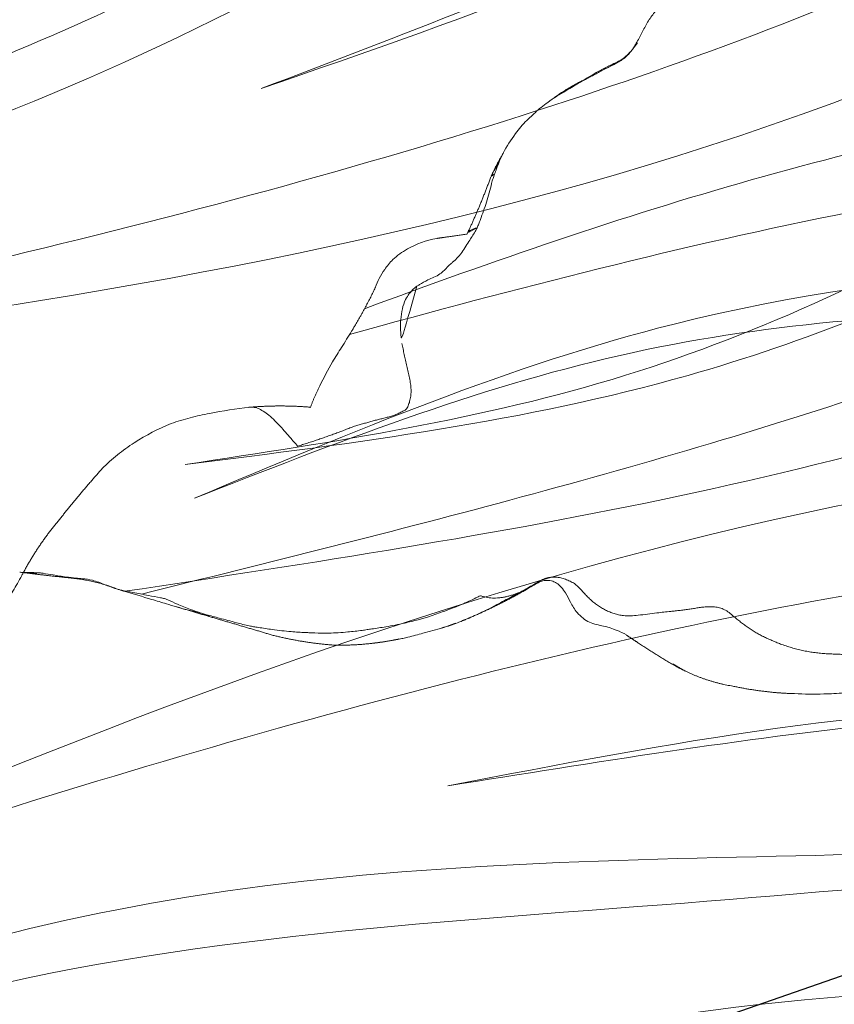
# Model space of a CAD drawing. Units: millimetres. Extents: x -605615267 to 17, y -1703671239 to 113.
# Drawn here: x -605612172 to -605612149, y -1703670316 to -1703670288 of the extents above; entities that cross this region are included whole.
import ezdxf

# ---------------------------------------------------------------- set-up
doc = ezdxf.new("R2010")
doc.units = ezdxf.units.MM
doc.layers.get('0').update_dxf_attribs({"lineweight": 9, "true_color": 0x1c1c1c})
doc.layers.get('Defpoints').update_dxf_attribs({"color": 3, "lineweight": 0})
doc.styles.add('2F обычный', font='Montserrat-Light.ttf', dxfattribs={"width": 0.8})
doc.dimstyles.new('stroitelniy3', dxfattribs={"dimtxt": 80, "dimasz": 30, "dimexe": 5, "dimexo": 10, "dimgap": 20, "dimtad": 1, "dimtoh": 1, "dimdec": 0, "dimrnd": 5, "dimtxsty": '2F обычный', "dimblk": 'ARCHTICK', "dimcen": 0.09, "dimdle": 2, "dimadec": 0, "dimazin": 2, "dimtfac": 1, "dimtdec": 0, "dimtmove": 1, "dimatfit": 3, "dimfxl": 10, "dimtfill": 1, "dimtolj": 1, "dimtzin": 0, "dimarcsym": 1})

# ---------------------------------------------------------------- blocks, each defined once
blk = doc.blocks.new('A$Cb2ee165d')
at = {"lineweight": 18}
for points, knots in [([(120.2553461790085, 138.1806681156158, 2.384185791015625e-07), (120.3627108931541, 126.8467988967896, 2.384185791015625e-07), (120.4149205088615, 99.92634296417236), (99.83052337169647, 66.28545498847961, 2.384185791015625e-07), (96.68413722515106, 39.60370993614197, 2.384185791015625e-07), (95.35222321748734, 28.30891370773315, 2.384185791015625e-07)], [1.155679239028863, 1.155679239028863, 1.155679239028863, 1.155679239028863, 34.6326028034156, 80.80840963737893, 114.7037820195666, 114.7037820195666, 114.7037820195666, 114.7037820195666]), ([(135.5611077547073, 119.0054447650909), (135.2764691114426, 114.9309749603271), (134.0676457285881, 103.620997428894, 2.384185791015625e-07), (125.8092666268349, 87.22826075553894), (120.0396636724472, 74.54490947723389), (117.2852194309235, 68.48979949951172)], [4.939131618920887, 4.939131618920887, 4.939131618920887, 4.939131618920887, 17.11014432752304, 39.02623109815901, 59.04727927175151, 59.04727927175151, 59.04727927175151, 59.04727927175151]), ([(117.2852194309235, 68.48979949951172), (119.761422097683, 73.0824134349823, 2.384185791015625e-07), (125.0212776660919, 82.83786916732788), (132.9863938093185, 97.16282844543457, 2.384185791015625e-07), (136.0534630417824, 109.8903193473816, 2.384185791015625e-07), (136.0539137721062, 116.8346366882324, 2.384185791015625e-07), (135.9999732971191, 118.5256154537201, 2.384185791015625e-07)], [0, 0, 0, 0, 15.66013163610289, 33.26465576716592, 49.046178512041, 54.12054056676308, 54.12054056676308, 54.12054056676308, 54.12054056676308]), ([(139.5203048586845, 112.1021549701691, 2.384185791015625e-07), (137.4286589026451, 102.1362504959106), (133.4189074635506, 83.32833003997803), (121.997721016407, 56.4111602306366, 2.384185791015625e-07), (100.5401161313057, 39.37069344520569, 2.384185791015625e-07), (99.0308051109314, 17.71984481811523, 2.384185791015625e-07), (101.2500083446503, 7.35233736038208, 2.384185791015625e-07), (101.9815350174904, 3.9348464012146, 2.384185791015625e-07)], [0.976835922977604, 0.976835922977604, 0.976835922977604, 0.976835922977604, 31.53688191768095, 58.69034849130585, 87.20023916052166, 108.6270664695371, 119.1631557048215, 119.1631557048215, 119.1631557048215, 119.1631557048215]), ([(103.5450767874718, 3.03147554397583, 2.384185791015625e-07), (101.6825404763222, 10.67672872543335), (96.48933619260788, 31.99355483055115), (132.8903172016144, 60.31757640838623, 2.384185791015625e-07), (137.2980124354362, 92.76467490196228), (139.581457555294, 111.8880929946899, 2.384185791015625e-07)], [0, 0, 0, 0, 22.24082831185847, 62.01284010573082, 118.2874532725384, 118.2874532725384, 118.2874532725384, 118.2874532725384]), ([(143.8494094610214, 86.25431632995605, 2.384185791015625e-07), (142.6464658379555, 81.5974349975586), (138.7322987318039, 67.55197620391846, 2.384185791015625e-07), (128.2680870890617, 45.20478701591492), (103.6540685296059, 29.18931698799133, 2.384185791015625e-07), (103.6539604067802, 11.57500314712524, 2.384185791015625e-07), (103.6539147496223, 4.150441646575928, 2.384185791015625e-07)], [7.496362223228173, 7.496362223228173, 7.496362223228173, 7.496362223228173, 21.92899752048893, 51.23763425252585, 80.22425147168663, 101.3447779931955, 101.3447779931955, 101.3447779931955, 101.3447779931955]), ([(104.5816313624382, 3.109004974365234), (104.4869560003281, 9.350673913955688, 2.384185791015625e-07), (104.269951581955, 23.65713787078857, 2.384185791015625e-07), (123.9546998143196, 39.96094441413879), (139.1988168954849, 60.6635320186615, 2.384185791015625e-07), (142.9859925508499, 77.99149870872498, 2.384185791015625e-07), (144.2648282051086, 85.53104543685913, 2.384185791015625e-07)], [0, 0, 0, 0, 17.88547242966291, 40.99510238756604, 71.41161329393063, 94.06150242826385, 94.06150242826385, 94.06150242826385, 94.06150242826385])]:
    blk.add_open_spline(points, degree=3, knots=knots, dxfattribs=at)
for points in [[(120.266064286232, 137.0062708854675, 2.384185791015625e-07), (116.3660807013512, 106.0385229587555, 2.384185791015625e-07), (98.45571118593216, 60.75674891471863, 2.384185791015625e-07), (94.76628351211548, 31.28156924247742)], [(129.0333397984505, 131.0313849449158), (124.963264644146, 101.6262962818146, 2.384185791015625e-07), (108.4651390314102, 66.30322623252869, 2.384185791015625e-07), (98.44693076610565, 37.73709893226624, 2.384185791015625e-07), (98.51734870672226, 18.58744120597839, 2.384185791015625e-07)], [(101.8669994473457, 3.894050359725952, 2.384185791015625e-07), (99.51774436235428, 15.88437557220459, 2.384185791015625e-07), (103.0753900408745, 50.58634662628174), (122.6758323907852, 87.4890775680542), (129.0333397984505, 131.0313849449158)], [(31.18418377637863, 68.48979949951172, 2.384185791015625e-07), (23.72403007745743, 82.25881624221802, 2.384185791015625e-07), (15.95422381162643, 98.05594825744629, 2.384185791015625e-07), (12.5141384601593, 113.4579699039459), (12.82685786485672, 124.7080826759338, 2.384185791015625e-07)], [(12.61017686128616, 123.977753162384), (14.5653361082077, 106.9796829223633, 2.384185791015625e-07), (22.7770020365715, 86.6601505279541), (31.18418377637863, 68.48979949951172, 2.384185791015625e-07)], [(44.92432647943497, 3.031475782394409), (47.38925999403, 25.13528895378113, 2.384185791015625e-07), (24.96981889009476, 57.98618793487549, 2.384185791015625e-07), (8.642902374267578, 113.9470224380493)], [(8.748587667942047, 113.0578339099884, 2.384185791015625e-07), (16.30637031793594, 82.43994927406311, 2.384185791015625e-07), (28.2243704199791, 58.041752576828), (45.77648884057999, 35.57539963722229), (48.35462898015976, 14.3042426109314), (46.48786824941635, 3.9348464012146, 2.384185791015625e-07)], [(43.88777190446854, 3.109004974365234), (41.97954487800598, 20.89239025115967, 2.384185791015625e-07), (27.28250604867935, 38.72640419006348), (9.960996150970459, 63.7289924621582, 2.384185791015625e-07), (2.870169878005981, 93.98947620391846, 2.384185791015625e-07)], [(2.793334245681763, 93.52286791801453, 2.384185791015625e-07), (8.664977967739105, 72.39457559585571), (22.69454234838486, 46.6619598865509), (42.05615574121475, 25.08994340896606, 2.384185791015625e-07), (44.81548833847046, 4.150441646575928, 2.384185791015625e-07)], [(6.412478625774384, 92.29490184783936, 2.384185791015625e-07), (8.903508484363556, 79.99926543235779, 2.384185791015625e-07), (20.30085730552673, 58.62003636360168, 2.384185791015625e-07), (27.79170459508896, 48.1076443195343, 2.384185791015625e-07), (41.80186170339584, 32.17612051963806), (45.54595530033112, 18.77915716171265)], [(6.412478625774384, 92.29490184783936, 2.384185791015625e-07), (8.901476562023163, 78.25371360778809, 2.384185791015625e-07), (17.59976184368134, 59.72523045539856), (25.62066900730133, 48.55116176605225, 2.384185791015625e-07), (36.79285484552383, 37.99696350097656, 2.384185791015625e-07), (43.26385700702667, 28.74541711807251, 2.384185791015625e-07)], [(142.0569246411324, 92.29490184783936, 2.384185791015625e-07), (139.5658947229385, 79.99926543235779, 2.384185791015625e-07), (128.1685458421707, 58.62003612518311), (120.6776986122131, 48.1076443195343, 2.384185791015625e-07), (106.6675415039062, 32.17612028121948, 2.384185791015625e-07), (102.923447906971, 18.77915692329407, 2.384185791015625e-07)], [(142.0569246411324, 92.29490184783936, 2.384185791015625e-07), (139.5679266452789, 78.25371360778809, 2.384185791015625e-07), (130.8696413040161, 59.72523045539856), (122.8487341403961, 48.55116176605225), (111.6765484213829, 37.99696350097656, 2.384185791015625e-07), (105.2055462598801, 28.74541711807251)], [(16.91152662038803, 90.17699193954468, 2.384185791015625e-07), (27.2738676071167, 67.90365886688232), (38.00913918018341, 54.11792373657227), (44.99477803707123, 42.85068535804749), (47.49795037508011, 33.16764163970947, 2.384185791015625e-07)], [(16.91152662038803, 90.17699193954468, 2.384185791015625e-07), (24.17310512065887, 73.1926212310791, 2.384185791015625e-07), (37.47186142206192, 57.04182100296021), (46.26267778873444, 42.55171394348145, 2.384185791015625e-07), (47.49795037508011, 33.16764163970947, 2.384185791015625e-07)], [(131.5578765869141, 90.17699217796326, 2.384185791015625e-07), (121.1955356001854, 67.90365886688232), (110.460263967514, 54.11792373657227, 2.384185791015625e-07), (103.4746251702309, 42.85068559646606, 2.384185791015625e-07), (100.9714528918266, 33.16764140129089)], [(131.5578765869141, 90.17699217796326, 2.384185791015625e-07), (124.2962982058525, 73.1926212310791, 2.384185791015625e-07), (110.9975417852402, 57.04182100296021, 2.384185791015625e-07), (102.2067254185677, 42.55171394348145, 2.384185791015625e-07), (100.9714528918266, 33.16764140129089)]]:
    blk.add_spline(points, degree=3, dxfattribs=at)
at = {"linetype": 'Continuous', "lineweight": 13}
for points, degree, knots in [([(142.5973691940308, 97.54679870605469, 2.384185791015625e-07), (142.5071632266045, 97.69139862060547, 2.384185791015625e-07), (142.3488359451294, 97.97222304344177, 2.384185791015625e-07), (142.0775187015533, 98.48536896705627, 2.384185791015625e-07), (142.00811201334, 98.87568187713623), (142.0030324459076, 99.12948417663574, 2.384185791015625e-07)], 3, [0, 0, 0, 0, 0.2819599509643726, 0.5444441561458576, 1, 1, 1, 1]), ([(3.388450980186462, 96.35978293418884, 2.384185791015625e-07), (3.384749233722687, 96.39545249938965, 2.384185791015625e-07), (3.37198144197464, 96.53400421142578, 2.384185791015625e-07), (3.38739812374115, 96.73049020767212), (3.401246726512909, 96.88068175315857, 2.384185791015625e-07), (3.408753514289856, 96.93703150749207, 2.384185791015625e-07)], 3, [0, 0, 0, 0, 0.1676990475083757, 0.6707961900331005, 1, 1, 1, 1]), ([(3.388450980186462, 96.35978293418884, 2.384185791015625e-07), (3.383386194705963, 96.32826352119446, 2.384185791015625e-07), (3.362730979919434, 96.20370936393738, 2.384185791015625e-07), (3.320577025413513, 95.95747637748718, 2.384185791015625e-07), (3.272557973861694, 95.653076171875, 2.384185791015625e-07), (3.243012309074402, 95.40925931930542), (3.233444273471832, 95.28736019134521, 2.384185791015625e-07), (3.230879068374634, 95.25680255889893, 2.384185791015625e-07)], 3, [0, 0, 0, 0, 0.08333333333330001, 0.333333333333, 0.666666666667, 0.916666666667, 1, 1, 1, 1]), ([(3.230879068374634, 95.25680255889893, 2.384185791015625e-07), (3.232406437397003, 95.28565716743469, 2.384185791015625e-07), (3.23635733127594, 95.38405179977417), (3.23862498998642, 95.47152185440063), (3.245359182357788, 95.52864933013916)], 3, [0, 0, 0, 0, 0.2682228699422691, 1, 1, 1, 1]), ([(3.230879068374634, 95.25680255889893, 2.384185791015625e-07), (3.22833377122879, 95.22648453712463, 2.384185791015625e-07), (3.216402113437653, 95.1050820350647), (3.185781955718994, 94.85851216316223, 2.384185791015625e-07), (3.066115975379944, 94.56558847427368, 2.384185791015625e-07), (2.970331311225891, 94.32527351379395, 2.384185791015625e-07), (2.932864248752594, 94.20116257667542), (2.923505187034607, 94.16964530944824, 2.384185791015625e-07)], 3, [0, 0, 0, 0, 0.08333333333330001, 0.333333333333, 0.666666666667, 0.916666666667, 1, 1, 1, 1]), ([(2.923505187034607, 94.16964530944824, 2.384185791015625e-07), (2.916228592395782, 94.14104104042053), (2.886938691139221, 94.01330590248108, 2.384185791015625e-07), (2.832179844379425, 93.7299575805664, 2.384185791015625e-07), (2.761988997459412, 93.35481357574463, 2.384185791015625e-07), (2.703858375549316, 93.06117701530457, 2.384185791015625e-07), (2.6749107837677, 92.91261386871338, 2.384185791015625e-07), (2.6679847240448, 92.87506461143494, 2.384185791015625e-07)], 3, [0, 0, 0, 0, 0.08333333333299997, 0.333333333333, 0.666666666667, 0.9166666666667, 1, 1, 1, 1]), ([(2.923505187034607, 94.16964530944824, 2.384185791015625e-07), (2.914572536945343, 94.13956427574158, 2.384185791015625e-07), (2.896077811717987, 94.0799777507782), (2.878576099872589, 94.01941013336182, 2.384185791015625e-07), (2.870169878005981, 93.98947620391846, 2.384185791015625e-07)], 3, [0, 0, 0, 0, 0.5091007604910923, 1, 1, 1, 1]), ([(144.1874629855156, 91.81175756454468, 2.384185791015625e-07), (144.2410176992416, 92.19790458679199), (144.2646422386169, 92.77511954307556), (144.1902184486389, 93.55278849601746, 2.384185791015625e-07), (144.1098755598068, 93.92723822593689, 2.384185791015625e-07), (144.0598528981209, 94.11193346977234, 2.384185791015625e-07)], 3, [0, 0, 0, 0, 0.5029614202250314, 0.752578637394023, 1, 1, 1, 1]), ([(2.874840140342712, 94.00601744651794, 2.384185791015625e-07), (2.797695517539978, 93.746990442276), (2.679918885231018, 93.35246896743774), (2.533582210540771, 92.86008596420288, 2.384185791015625e-07), (2.464129269123077, 92.63018918037415, 2.384185791015625e-07), (2.435195624828339, 92.53479814529419)], 3, [0, 0, 0, 0, 0.5210735968391964, 0.7998869017564241, 1, 1, 1, 1]), ([(2.6679847240448, 92.87506461143494, 2.384185791015625e-07), (2.654589533805847, 92.84561967849731, 2.384185791015625e-07), (2.602588653564453, 92.72718453407288), (2.504950344562531, 92.4878797531128), (2.369086742401123, 92.1811101436615), (2.292660534381866, 91.94812870025635, 2.384185791015625e-07), (2.256847620010376, 91.84447574615479), (2.24927943944931, 91.82093667984009, 2.384185791015625e-07)], 3, [0, 0, 0, 0, 0.08333333333299997, 0.333333333333, 0.666666666667, 0.9166666666667, 1, 1, 1, 1]), ([(2.435396432876587, 92.53547310829163, 2.384185791015625e-07), (2.406275629997253, 92.43763136863708, 2.384185791015625e-07), (2.357140839099884, 92.23350739479065), (2.295450985431671, 91.99545955657959, 2.384185791015625e-07), (2.25870954990387, 91.85610580444336, 2.384185791015625e-07), (2.24927943944931, 91.82093667984009, 2.384185791015625e-07)], 3, [0, 0, 0, 0, 0.4152206909971454, 0.853805172749725, 1, 1, 1, 1]), ([(2.24927943944931, 91.82093667984009, 2.384185791015625e-07), (2.238742709159851, 91.78164052963257), (2.195875108242035, 91.62415409088135, 2.384185791015625e-07), (2.109682142734528, 91.30686664581299), (2.004736125469208, 90.90726375579834, 2.384185791015625e-07), (1.919171094894409, 90.58989715576172, 2.384185791015625e-07), (1.889228284358978, 90.42835092544556), (1.882769167423248, 90.38754034042358)], 3, [0, 0, 0, 0, 0.08333333333330001, 0.333333333333, 0.666666666667, 0.916666666667, 1, 1, 1, 1]), ([(2.24927943944931, 91.82093667984009, 2.384185791015625e-07), (2.242679297924042, 91.80040836334229, 2.384185791015625e-07), (2.217922031879425, 91.72812104225159), (2.176854133605957, 91.65483736991882, 2.384185791015625e-07), (2.158691942691803, 91.60008454322815, 2.384185791015625e-07), (2.154951870441437, 91.5861279964447, 2.384185791015625e-07)], 3, [0, 0, 0, 0, 0.1984868029875549, 0.7939472119526015, 1, 1, 1, 1]), ([(143.4891316890717, 89.69182848930359, 2.384185791015625e-07), (143.6395756602287, 90.04025292396545), (143.8397290110588, 90.56746888160706, 2.384185791015625e-07), (144.0706098675728, 91.2670750617981), (144.1529242992401, 91.62938189506531), (144.1874609589577, 91.81174755096436)], 3, [0, 0, 0, 0, 0.5001760519065963, 0.7512047174500615, 1, 1, 1, 1]), ([(1.882769167423248, 90.38754034042358), (1.87591153383255, 90.34421062469482, 2.384185791015625e-07), (1.848189353942871, 90.17063307762146, 2.384185791015625e-07), (1.792873919010162, 89.82238960266113, 2.384185791015625e-07), (1.744373321533203, 89.38202738761902), (1.722464144229889, 89.03047919273376, 2.384185791015625e-07), (1.714643597602844, 88.85461020469666), (1.712835848331451, 88.81069350242615, 2.384185791015625e-07)], 3, [0, 0, 0, 0, 0.08333333333330001, 0.333333333333, 0.666666666667, 0.916666666667, 1, 1, 1, 1]), ([(143.4943116903305, 89.70445585250854, 2.384185791015625e-07), (143.4922207593918, 89.69914221763611, 2.384185791015625e-07), (143.4737872481346, 89.65467715263367, 2.384185791015625e-07), (143.4258014559746, 89.57473063468933, 2.384185791015625e-07), (143.3166916370392, 89.47472858428955), (143.1644496321678, 89.38946795463562), (142.9773596525192, 89.31324052810669, 2.384185791015625e-07), (142.7504398822784, 89.24705123901367, 2.384185791015625e-07), (142.4878520965576, 89.18692231178284, 2.384185791015625e-07), (142.1926947832108, 89.12994599342346), (141.9805775284767, 89.09164786338806), (141.8734742999077, 89.0701208114624)], 3, [0, 0, 0, 0, 0.01658026387966336, 0.1395077308956274, 0.2624351979101163, 0.3853626649246051, 0.5082901319405693, 0.6312175989550581, 0.754145065969547, 0.8770725329855111, 1, 1, 1, 1]), ([(1.712835848331451, 88.81069350242615, 2.384185791015625e-07), (1.711034715175629, 88.76693868637085), (1.703971743583679, 88.59238862991333, 2.384185791015625e-07), (1.695196986198425, 88.2427568435669, 2.384185791015625e-07), (1.730796337127686, 87.80115413665771), (1.765477359294891, 87.444011926651, 2.384185791015625e-07), (1.792078137397766, 87.26392984390259), (1.799350500106812, 87.21873426437378, 2.384185791015625e-07)], 3, [0, 0, 0, 0, 0.08333333333330001, 0.333333333333, 0.666666666667, 0.916666666667, 1, 1, 1, 1]), ([(143.8996298909187, 86.15989422798157, 2.384185791015625e-07), (143.8170585632324, 86.31551623344421, 2.384185791015625e-07), (143.658975481987, 86.60921549797058, 2.384185791015625e-07), (143.3851862549782, 87.139475107193, 2.384185791015625e-07), (143.1668211221695, 87.48295617103577, 2.384185791015625e-07), (143.0248519778252, 87.68880438804626)], 3, [0, 0, 0, 0, 0.2998235324989862, 0.5669805882138422, 1, 1, 1, 1]), ([(1.799350500106812, 87.21873426437378, 2.384185791015625e-07), (1.806330621242523, 87.17535448074341, 2.384185791015625e-07), (1.832580327987671, 87.0011694431305), (1.881110072135925, 86.65130949020386, 2.384185791015625e-07), (1.970404982566833, 86.2194709777832), (2.054650485515594, 85.87802982330322, 2.384185791015625e-07), (2.096087038516998, 85.7072343826294, 2.384185791015625e-07), (2.108308017253876, 85.6650242805481)], 3, [0, 0, 0, 0, 0.08333333333330001, 0.333333333333, 0.666666666667, 0.916666666667, 1, 1, 1, 1]), ([(1.4198037981987, 87.07024884223938), (1.429893732070923, 86.97683548927307, 2.384185791015625e-07), (1.459689974784851, 86.73853278160095), (1.504943251609802, 86.45335245132446, 2.384185791015625e-07), (1.54583078622818, 86.2627785205841, 2.384185791015625e-07), (1.556956171989441, 86.21527695655823, 2.384185791015625e-07)], 3, [0, 0, 0, 0, 0.3255561460286723, 0.8313890365076739, 1, 1, 1, 1]), ([(1.556956171989441, 86.21527695655823, 2.384185791015625e-07), (1.567879676818848, 86.16863656044006, 2.384185791015625e-07), (1.613142192363739, 85.98255252838135, 2.384185791015625e-07), (1.709977686405182, 85.61180639266968), (1.831947565078735, 85.14712762832642, 2.384185791015625e-07), (1.956328928470612, 84.78272199630737, 2.384185791015625e-07), (2.02710622549057, 84.60353946685791), (2.045328378677368, 84.5590431690216, 2.384185791015625e-07)], 3, [0, 0, 0, 0, 0.08333333333330001, 0.333333333333, 0.666666666667, 0.916666666667, 1, 1, 1, 1]), ([(2.108308017253876, 85.6650242805481), (2.121657311916351, 85.61891722679138, 2.384185791015625e-07), (2.183200478553772, 85.43649220466614), (2.308757066726685, 85.07153511047363), (2.478904962539673, 84.62035036087036, 2.384185791015625e-07), (2.641111195087433, 84.26963806152344, 2.384185791015625e-07), (2.726096391677856, 84.09649991989136), (2.747904062271118, 84.05343627929688)], 3, [0, 0, 0, 0, 0.08333333333330001, 0.333333333333, 0.666666666667, 0.916666666667, 1, 1, 1, 1]), ([(144.0781756639481, 83.95594120025635, 2.384185791015625e-07), (144.0753616690636, 83.99199151992798, 2.384185791015625e-07), (144.0489431023598, 84.14004731178284, 2.384185791015625e-07), (143.9246782660484, 84.45726227760315, 2.384185791015625e-07), (143.5588108897209, 84.79094314575195, 2.384185791015625e-07), (143.178911447525, 84.99854707717896, 2.384185791015625e-07), (142.961865901947, 85.08860898017883, 2.384185791015625e-07), (142.904096364975, 85.10982942581177, 2.384185791015625e-07)], 3, [0, 0, 0, 0, 0.08333333333299997, 0.333333333333, 0.666666666667, 0.9166666666667, 1, 1, 1, 1]), ([(144.9557242393494, 82.80209612846375, 2.384185791015625e-07), (145.0589287281036, 83.09148502349854, 2.384185791015625e-07), (145.1408286690712, 83.53689289093018, 2.384185791015625e-07), (145.0801874995232, 84.14960885047913, 2.384185791015625e-07), (144.9057423472404, 84.57770442962646, 2.384185791015625e-07), (144.7470437884331, 84.83782458305359, 2.384185791015625e-07), (144.6245906949043, 84.97997307777405, 2.384185791015625e-07)], 3, [0, 0, 0, 0, 0.3421326897226578, 0.5472053091581285, 0.7134408176224267, 1, 1, 1, 1]), ([(2.045328378677368, 84.5590431690216, 2.384185791015625e-07), (2.064174354076385, 84.51302409172058), (2.140135169029236, 84.32877087593079, 2.384185791015625e-07), (2.298873424530029, 83.96373057365417), (2.537351310253143, 83.52691221237183, 2.384185791015625e-07), (2.723186373710632, 83.17516326904297), (2.816079914569855, 82.99875736236572, 2.384185791015625e-07), (2.83932226896286, 82.95519804954529, 2.384185791015625e-07)], 3, [0, 0, 0, 0, 0.08333333333330001, 0.333333333333, 0.666666666667, 0.916666666667, 1, 1, 1, 1]), ([(144.1473214626312, 82.80994272232056, 2.384185791015625e-07), (144.1396750807762, 82.84535050392151, 2.384185791015625e-07), (144.1048123836517, 82.98485136032104), (144.0218317508698, 83.25935411453247), (144.0838543772697, 83.56984066963196, 2.384185791015625e-07), (144.0817888379097, 83.80711913108826), (144.0804528594017, 83.92676901817322, 2.384185791015625e-07), (144.0781756639481, 83.95594120025635, 2.384185791015625e-07)], 3, [0, 0, 0, 0, 0.08333333333330001, 0.333333333333, 0.666666666667, 0.916666666667, 1, 1, 1, 1]), ([(2.897680521011353, 82.8091778755188, 2.384185791015625e-07), (2.970479369163513, 82.69808411598206), (3.056209444999695, 82.54004096984863, 2.384185791015625e-07), (3.158852338790894, 82.34615206718445, 2.384185791015625e-07), (3.186761856079102, 82.18901085853577, 2.384185791015625e-07), (3.159547090530396, 82.03810834884644, 2.384185791015625e-07), (3.073122143745422, 81.8643958568573), (2.859898149967194, 81.67407512664795, 2.384185791015625e-07), (2.543833494186401, 81.53952217102051), (2.3687504529953, 81.42003655433655, 2.384185791015625e-07), (2.27466493844986, 81.35298037528992, 2.384185791015625e-07)], 3, [0, 0, 0, 0, 0.1673813010046005, 0.2373884318636957, 0.2988790190169857, 0.3958612575823199, 0.4634127662383714, 0.6643602443510491, 0.8152164481539321, 1, 1, 1, 1]), ([(144.6496499180794, 81.68060159683228), (144.6272357702255, 81.71271061897278), (144.5483508706093, 81.8414237499237, 2.384185791015625e-07), (144.4206636548042, 82.10002183914185, 2.384185791015625e-07), (144.2461802363396, 82.40928936004639, 2.384185791015625e-07), (144.1762499809265, 82.65643000602722), (144.1538332700729, 82.77978754043579, 2.384185791015625e-07), (144.1473214626312, 82.80994272232056, 2.384185791015625e-07)], 3, [0, 0, 0, 0, 0.08333333333330001, 0.333333333333, 0.666666666667, 0.916666666667, 1, 1, 1, 1]), ([(144.8305598497391, 82.48856568336487), (144.9149824380875, 82.69993567466736), (144.9554508328438, 82.80125713348389, 2.384185791015625e-07)], 1, [-2.086137996772615, -2.086137996772615, 0, 1, 1]), ([(144.6496499180794, 81.68060159683228), (144.6595577597618, 81.71406507492065), (144.6759713888168, 81.77756214141846), (144.6808660626411, 81.86662316322327, 2.384185791015625e-07), (144.6779357194901, 81.94708728790283, 2.384185791015625e-07), (144.6539131402969, 81.98803615570068, 2.384185791015625e-07), (144.6404706835747, 82.0068850517273)], 3, [0, 0, 0, 0, 0.2547935271833162, 0.5095870543696903, 0.7643805815530065, 1, 1, 1, 1]), ([(145.7062960863113, 80.50585842132568, 2.384185791015625e-07), (145.6768265366554, 80.5409517288208), (145.617188334465, 80.60893321037292, 2.384185791015625e-07), (145.4917458891869, 80.74069118499756), (145.3258416652679, 80.89784097671509), (145.1352052688599, 81.08940315246582), (144.9684007167816, 81.29100465774536, 2.384185791015625e-07), (144.8275352716446, 81.45172452926636), (144.7233291864395, 81.58226156234741), (144.6725958585739, 81.64773058891296), (144.6496499180794, 81.68060159683228)], 3, [0, 0, 0, 0, 0.08333333333330001, 0.166666666667, 0.333333333333, 0.5, 0.666666666667, 0.833333333333, 0.916666666667, 1, 1, 1, 1]), ([(2.27607923746109, 81.35421943664551), (2.159368991851807, 81.24421572685242, 2.384185791015625e-07), (1.968069911003113, 81.015873670578, 2.384185791015625e-07), (1.884231746196747, 80.44156050682068), (1.739765584468842, 80.14381241798401, 2.384185791015625e-07), (1.655669450759888, 79.97690057754517)], 3, [0, 0, 0, 0, 0.2369295118955107, 0.4786174160882078, 1, 1, 1, 1]), ([(145.7062960863113, 80.50585842132568, 2.384185791015625e-07), (145.7101860046387, 80.52632188796997, 2.384185791015625e-07), (145.715839266777, 80.56531739234924), (145.7072083950043, 80.60706973075867, 2.384185791015625e-07), (145.6938413381577, 80.62850737571716, 2.384185791015625e-07), (145.6868938207626, 80.63687896728516, 2.384185791015625e-07)], 3, [0, 0, 0, 0, 0.3651974977020847, 0.730394995408552, 1, 1, 1, 1]), ([(146.5922254920006, 78.81954765319824, 2.384185791015625e-07), (146.5806688070297, 78.87261176109314, 2.384185791015625e-07), (146.5328641533852, 79.08433079719543), (146.3775355815887, 79.48853182792664), (146.1341349482536, 79.97123193740845, 2.384185791015625e-07), (145.8755772709846, 80.30435252189636), (145.7397947907448, 80.46596646308899, 4.76837158203125e-07), (145.7062960863113, 80.50585842132568, 2.384185791015625e-07)], 3, [0, 0, 0, 0, 0.08333333333330001, 0.333333333333, 0.666666666667, 0.916666666667, 1, 1, 1, 1]), ([(2.216623902320862, 80.1936502456665, 2.384185791015625e-07), (2.205442070960999, 80.14785408973694, 2.384185791015625e-07), (2.175742924213409, 79.96649217605591, 2.384185791015625e-07), (2.2031329870224, 79.60483527183533, 2.384185791015625e-07), (2.263824105262756, 79.16408729553223, 2.384185791015625e-07), (2.30055034160614, 78.82174372673035, 2.384185791015625e-07), (2.319466471672058, 78.65270495414734, 2.384185791015625e-07), (2.323903918266296, 78.61148691177368, 2.384185791015625e-07)], 3, [0, 0, 0, 0, 0.08333333333330001, 0.333333333333, 0.666666666667, 0.916666666667, 1, 1, 1, 1]), ([(1.449767768383026, 79.67640376091003, 2.384185791015625e-07), (1.447375595569611, 79.67279124259949, 2.384185791015625e-07), (1.419859111309052, 79.63122653961182, 2.384185791015625e-07), (1.36698591709137, 79.55116963386536, 2.384185791015625e-07), (1.29117751121521, 79.43545246124268, 2.384185791015625e-07), (1.215779542922974, 79.31855273246765, 2.384185791015625e-07), (1.140979886054993, 79.20046281814575), (1.06664764881134, 79.0813980102539), (0.9928520321846008, 78.9613311290741, 2.384185791015625e-07), (0.9200242161750793, 78.84017896652222), (0.848656177520752, 78.71792078018188), (0.8017339110374451, 78.63603115081787, 2.384185791015625e-07), (0.7785550355911255, 78.59466314315796, 2.384185791015625e-07)], 3, [0, 0, 0, 0, 0.01047277356675533, 0.1204202431700094, 0.2303677127745829, 0.3403151823778369, 0.4502626519810909, 0.5602101215856644, 0.6701575911889185, 0.7801050607921725, 0.8900525303967459, 1, 1, 1, 1]), ([(146.7261256575584, 76.98994612693787, 2.384185791015625e-07), (146.7284215092659, 77.04211163520813, 2.384185791015625e-07), (146.7326640486717, 77.24976778030396, 2.384185791015625e-07), (146.7234500646591, 77.6620421409607, 2.384185791015625e-07), (146.7161064743996, 78.17057609558105), (146.6502203941345, 78.57298970222473), (146.6030066013336, 78.77004432678223, 2.384185791015625e-07), (146.5922254920006, 78.81954765319824, 2.384185791015625e-07)], 3, [0, 0, 0, 0, 0.08333333333330001, 0.333333333333, 0.666666666667, 0.916666666667, 1, 1, 1, 1]), ([(0.7785550355911255, 78.59466314315796, 2.384185791015625e-07), (0.7553889155387878, 78.55331778526306, 2.384185791015625e-07), (0.7114567756652832, 78.46946120262146), (0.6649409532546997, 78.37572813034058), (0.6402127146720886, 78.3240430355072, 2.384185791015625e-07), (0.6359551548957825, 78.31508588790894)], 3, [0, 0, 0, 0, 0.4526298409947791, 0.9052596819917307, 1, 1, 1, 1]), ([(146.7878009080887, 75.4493055343628, 2.384185791015625e-07), (146.7421607971191, 75.57507681846619, 2.384185791015625e-07), (146.678405046463, 75.8310227394104, 2.384185791015625e-07), (146.7503243088722, 76.3635458946228, 2.384185791015625e-07), (146.7398074865341, 76.76089715957642), (146.7365451455116, 77.02719259262085)], 3, [0, 0, 0, 0, 0.2467782402929271, 0.4970613907303908, 1, 1, 1, 1]), ([(0.01172554492950439, 75.27694654464722, 2.384185791015625e-07), (-0.001142680644989014, 75.00632953643799, 2.384185791015625e-07), (-0.00441354513168335, 74.54795598983765, 2.384185791015625e-07), (0.02210736274719238, 73.99374532699585), (0.05969822406768799, 73.640061378479, 2.384185791015625e-07), (0.08304154872894287, 73.47539234161377, 2.384185791015625e-07), (0.09473216533660889, 73.40124583244324)], 3, [0, 0, 0, 0, 0.4371811226258887, 0.7371463016860742, 0.8815314712004836, 1, 1, 1, 1]), ([(147.4466037154198, 73.34127044677734), (147.4507852196693, 73.39584827423096), (147.4592723846436, 73.50618171691895, 2.384185791015625e-07), (147.4772030115128, 73.73050308227539), (147.4833647012711, 74.01303672790527), (147.4070147871971, 74.34038376808167, 2.384185791015625e-07), (147.2686532139778, 74.64967036247253, 2.384185791015625e-07), (147.1197854280472, 74.887051820755), (146.9986788630486, 75.07645535469055, 2.384185791015625e-07), (146.9404759407043, 75.17294216156006, 2.384185791015625e-07), (146.9113422036171, 75.22105360031128)], 3, [0, 0, 0, 0, 0.08333333333330001, 0.166666666667, 0.333333333333, 0.5, 0.666666666667, 0.833333333333, 0.916666666667, 1, 1, 1, 1])]:
    blk.add_open_spline(points, degree=degree, knots=knots, dxfattribs=at)
for points, degree in [([(143.4100998044014, 95.89466762542725), (143.090171277523, 96.77631449699402, 2.384185791015625e-07), (142.5973689556122, 97.54679870605469, 2.384185791015625e-07)], 2), ([(3.406615316867828, 96.92047429084778), (3.309071063995361, 96.15886902809143, 2.384185791015625e-07), (3.245261311531067, 95.52781534194946, 2.384185791015625e-07)], 2), ([(144.0598529577255, 94.11193323135376, 2.384185791015625e-07), (143.759218275547, 95.02565884590149), (143.4101009368896, 95.89466571807861)], 2), ([(3.245259821414948, 95.52780246734619, 2.384185791015625e-07), (3.187441408634186, 94.87721014022827, 2.384185791015625e-07), (2.957350730895996, 94.25486207008362)], 2), ([(2.899877190589905, 94.08148527145386, 2.384185791015625e-07), (2.874723374843597, 94.00560593605042)], 1), ([(2.437323808670044, 92.541921377182, 2.384185791015625e-07), (2.296789765357971, 92.06789517402649), (2.158858716487885, 91.59966278076172, 2.384185791015625e-07)], 2), ([(2.15879887342453, 91.59946918487549, 2.384185791015625e-07), (1.901577889919281, 90.72088241577148), (1.63922905921936, 89.83909225463867, 2.384185791015625e-07)], 2), ([(1.63924252986908, 89.83914542198181, 2.384185791015625e-07), (1.428882420063019, 88.98959946632385), (1.365304112434387, 88.1242048740387, 2.384185791015625e-07)], 2), ([(142.6375361680984, 88.21355700492859, 2.384185791015625e-07), (143.1403034925461, 88.94534182548523, 2.384185791015625e-07), (143.4972507357597, 89.71212029457092, 2.384185791015625e-07)], 2), ([(141.5534483790398, 87.37946391105652, 2.384185791015625e-07), (141.5638589859009, 87.42400097846985, 2.384185791015625e-07), (141.5786908864975, 87.51546907424927), (141.6004907488823, 87.65427327156067, 2.384185791015625e-07), (141.6224922537804, 87.79420232772827, 2.384185791015625e-07), (141.645344555378, 87.93477749824524, 2.384185791015625e-07), (141.6696968078613, 88.07552146911621), (141.6954519748688, 88.21652841567993), (141.7225129008293, 88.35789132118225, 2.384185791015625e-07), (141.750782430172, 88.49970531463623, 2.384185791015625e-07), (141.7801632881165, 88.64206409454346), (141.8104770183563, 88.78476762771606, 2.384185791015625e-07), (141.8415452241898, 88.92761611938477, 2.384185791015625e-07), (141.8626413345337, 89.02281188964844, 2.384185791015625e-07), (141.8734742999077, 89.0701208114624)], 3), ([(1.365303874015808, 88.12419843673706, 2.384185791015625e-07), (1.351582944393158, 87.22032952308655), (1.539877951145172, 86.33166408538818)], 2), ([(143.0248355865479, 87.68882751464844, 2.384185791015625e-07), (142.8367096185684, 87.97967290878296, 2.384185791015625e-07), (142.6255015730858, 88.22774910926819)], 2), ([(141.256745994091, 85.91287970542908), (141.245227098465, 85.94571590423584), (141.2489255070686, 86.03313446044922, 4.76837158203125e-07), (141.2583937644958, 86.16243124008179, 2.384185791015625e-07), (141.2711438536644, 86.28969120979309, 2.384185791015625e-07), (141.2965327501297, 86.41180920600891, 2.384185791015625e-07), (141.329870223999, 86.53119659423828, 2.384185791015625e-07), (141.3638897538185, 86.65068531036377, 2.384185791015625e-07), (141.3982147574425, 86.77028059959412), (141.4317494630814, 86.89019584655762, 2.384185791015625e-07), (141.4631205201149, 87.01116394996643, 2.384185791015625e-07), (141.4931472539902, 87.13320350646973), (141.5227108597755, 87.25619912147522, 2.384185791015625e-07), (141.5437638759613, 87.33803367614746, 2.384185791015625e-07), (141.5534483790398, 87.37946391105652, 2.384185791015625e-07)], 3), ([(144.6250218749046, 84.97934675216675, 2.384185791015625e-07), (144.2658727169037, 85.49483942985535, 2.384185791015625e-07), (143.8996096849442, 86.15993356704712, 2.384185791015625e-07)], 2), ([(142.904096364975, 85.10982942581177, 2.384185791015625e-07), (142.8550632596016, 85.12784099578857, 2.384185791015625e-07), (142.7544781565666, 85.1630928516388, 2.384185791015625e-07), (142.6007755994797, 85.21146631240845), (142.4436891078949, 85.26036381721497, 2.384185791015625e-07), (142.2841347455978, 85.3095474243164, 2.384185791015625e-07), (142.1230286955833, 85.35877895355225), (141.9621633887291, 85.41069483757019, 2.384185791015625e-07), (141.8033312559128, 85.46793007850647, 2.384185791015625e-07), (141.6554852724075, 85.53493046760559), (141.5275781750679, 85.61614036560059, 2.384185791015625e-07), (141.4184220433235, 85.70770406723022), (141.3268287777901, 85.80576467514038), (141.2717526555061, 85.87010097503662), (141.256745994091, 85.91287970542908)], 3), ([(1.838219285011292, 85.14750075340271), (1.979397058486938, 84.75251197814941, 2.384185791015625e-07)], 1), ([(144.6320289969444, 84.96895432472229, 2.384185791015625e-07), (144.6282141208649, 84.97472429275513), (144.6243054866791, 84.9804470539093, 2.384185791015625e-07), (144.6203056573868, 84.98612189292908)], 3), ([(2.04325944185257, 84.57383728027344, 2.384185791015625e-07), (2.08282881975174, 84.4631290435791)], 1), ([(2.104158580303192, 84.42058253288269, 2.384185791015625e-07), (2.452225089073181, 83.59087657928467), (2.897661864757538, 82.80920743942261, 2.384185791015625e-07)], 2), ([(2.747904062271118, 84.05343627929688), (2.737968146800995, 84.0277168750763, 2.384185791015625e-07), (2.721663236618042, 83.97421216964722), (2.702646672725677, 83.89266467094421), (2.689478874206543, 83.80864477157593, 2.384185791015625e-07), (2.682567715644836, 83.7209689617157, 2.384185791015625e-07), (2.682321071624756, 83.6284532546997, 2.384185791015625e-07), (2.688531517982483, 83.532461643219, 2.384185791015625e-07), (2.700991570949554, 83.43435645103455, 2.384185791015625e-07), (2.719493567943573, 83.33550119400024, 2.384185791015625e-07), (2.743830025196075, 83.23725867271423, 2.384185791015625e-07), (2.773024380207062, 83.14044332504272, 2.384185791015625e-07), (2.806099653244019, 83.04586911201477, 2.384185791015625e-07), (2.830085813999176, 82.98485684394836, 2.384185791015625e-07), (2.83932226896286, 82.95519804954529, 2.384185791015625e-07)], 3), ([(2.83932226896286, 82.95519804954529, 2.384185791015625e-07), (2.861457049846649, 82.91371440887451), (2.905334055423737, 82.83212733268738, 2.384185791015625e-07), (2.974042594432831, 82.71118092536926, 2.384185791015625e-07), (3.045566141605377, 82.59188890457153, 2.384185791015625e-07), (3.117135047912598, 82.47231435775757), (3.185979723930359, 82.35052108764648), (3.240479707717896, 82.2231695652008, 2.384185791015625e-07), (3.269014358520508, 82.08692073822021), (3.272338628768921, 81.947438955307, 2.384185791015625e-07), (3.251207172870636, 81.81038761138916, 2.384185791015625e-07), (3.210121810436249, 81.67670512199402, 2.384185791015625e-07), (3.153583824634552, 81.54732894897461, 2.384185791015625e-07), (3.111044526100159, 81.46497321128845, 2.384185791015625e-07), (3.086265802383423, 81.42839479446411, 2.384185791015625e-07)], 3), ([(144.639185488224, 82.00941920280457, 2.384185791015625e-07), (144.8305598497391, 82.48856568336487)], 1), ([(145.6871198415756, 80.63660550117493, 2.384185791015625e-07), (145.1180703043938, 81.31973886489868), (144.640428185463, 82.00694465637207)], 2), ([(3.086265802383423, 81.42839479446411, 2.384185791015625e-07), (3.061715126037598, 81.39215278625488), (3.004514455795288, 81.32956624031067), (2.91386467218399, 81.24238634109497), (2.821161925792694, 81.15797662734985, 2.384185791015625e-07), (2.729201793670654, 81.07240843772888, 2.384185791015625e-07), (2.64078027009964, 80.98175120353699, 2.384185791015625e-07), (2.557059168815613, 80.8857069015503, 2.384185791015625e-07), (2.47920036315918, 80.78397679328918), (2.408365905284882, 80.67626190185547, 2.384185791015625e-07), (2.345717787742615, 80.56226444244385), (2.292166590690613, 80.44308018684387, 2.384185791015625e-07), (2.248623311519623, 80.31980681419373), (2.226873636245728, 80.23562955856323, 2.384185791015625e-07), (2.216623902320862, 80.1936502456665, 2.384185791015625e-07)], 3), ([(146.0970664024353, 79.99211573600769, 2.384185791015625e-07), (145.9142208695412, 80.32691979408264, 2.384185791015625e-07), (145.687080681324, 80.63665318489075, 2.384185791015625e-07)], 2), ([(1.649701058864594, 79.97995138168335), (1.537023901939392, 79.80653882026672, 2.384185791015625e-07), (1.420678794384003, 79.63243460655212, 2.384185791015625e-07)], 2), ([(0.8382596373558044, 78.66907358169556, 2.384185791015625e-07), (0.7266404628753662, 78.4981381893158), (0.6366631388664246, 78.31657481193542, 2.384185791015625e-07)], 2), ([(2.323903918266296, 78.61148691177368, 2.384185791015625e-07), (2.328998982906342, 78.5641598701477), (2.338124215602875, 78.47198820114136, 2.384185791015625e-07), (2.354699552059174, 78.33545756340027), (2.374669432640076, 78.20124626159668, 2.384185791015625e-07), (2.39455246925354, 78.06903147697449, 2.384185791015625e-07), (2.414432048797607, 77.93891382217407), (2.432188093662262, 77.80948662757874, 2.384185791015625e-07), (2.442955315113068, 77.67892909049988, 2.384185791015625e-07), (2.44112902879715, 77.54538536071777, 2.384185791015625e-07), (2.421479523181915, 77.40806102752686), (2.378682732582092, 77.26942729949951, 2.384185791015625e-07), (2.304559409618378, 77.13680362701416, 2.384185791015625e-07), (2.23589950799942, 77.05555844306946), (2.199520230293274, 77.01400923728943)], 3), ([(0.6377930045127869, 78.31894874572754, 2.384185791015625e-07), (0.3341661691665649, 77.68970704078674, 2.384185791015625e-07), (0.2209052443504333, 77.00143480300903, 2.384185791015625e-07)], 2), ([(146.7365453243256, 77.02719235420227, 2.384185791015625e-07), (146.7709869742393, 77.55606865882874), (146.7141157984734, 78.06620454788208, 2.384185791015625e-07)], 2), ([(2.199520230293274, 77.01400923728943), (2.171376705169678, 76.98186659812927), (2.115670800209045, 76.91389179229736, 2.384185791015625e-07), (2.032572567462921, 76.8117356300354, 2.384185791015625e-07), (1.951190173625946, 76.70838689804077, 2.384185791015625e-07), (1.873754978179932, 76.60233974456787), (1.800460577011108, 76.49365329742432, 2.384185791015625e-07), (1.731075048446655, 76.3822295665741), (1.666221797466278, 76.26777172088623, 2.384185791015625e-07), (1.606299102306366, 76.15075731277466, 2.384185791015625e-07), (1.5508171916008, 76.03172636032104), (1.497681856155396, 75.91167163848877, 2.384185791015625e-07), (1.446288466453552, 75.79095506668091, 2.384185791015625e-07), (1.413759529590607, 75.7098741531372), (1.398687660694122, 75.66893124580383)], 3), ([(0.2209044098854065, 77.00143504142761, 2.384185791015625e-07), (0.03676176071166992, 76.12655401229858), (0.01172548532485962, 75.27694606781006)], 2), ([(146.9113422036171, 75.22105360031128), (146.8850730657578, 75.2644350528717, 2.384185791015625e-07), (146.8335979580879, 75.35212254524231), (146.7672963738441, 75.48881244659424), (146.7189553976059, 75.6333978176117), (146.6904506087303, 75.78270506858826), (146.6836577653885, 75.93356132507324, 2.384185791015625e-07), (146.6895505189896, 76.08497214317322, 2.384185791015625e-07), (146.6991029977798, 76.23594307899475, 2.384185791015625e-07), (146.7084513306618, 76.38684487342834, 2.384185791015625e-07), (146.7137316465378, 76.5380470752716, 2.384185791015625e-07), (146.7169579267502, 76.68905806541443, 2.384185791015625e-07), (146.7201441526413, 76.83938598632812, 2.384185791015625e-07), (146.723919570446, 76.93981862068176, 2.384185791015625e-07), (146.7261256575584, 76.98994612693787, 2.384185791015625e-07)], 3), ([(1.398687660694122, 75.66893124580383), (1.380297422409058, 75.61897373199463, 2.384185791015625e-07), (1.345232129096985, 75.51804208755493, 2.384185791015625e-07), (1.297367572784424, 75.36554050445557), (1.254366278648376, 75.21201276779175), (1.217675030231476, 75.05747556686401, 2.384185791015625e-07), (1.187580943107605, 74.9019889831543), (1.162653088569641, 74.74593472480774), (1.143036782741547, 74.58963227272034), (1.130090415477753, 74.43342876434326), (1.122564733028412, 74.27772045135498), (1.116097033023834, 74.1227970123291), (1.109134078025818, 73.96854400634766, 2.384185791015625e-07), (1.10386461019516, 73.86606955528259, 2.384185791015625e-07), (1.100608229637146, 73.81573987007141)], 3), ([(146.8844584822655, 75.21664071083069, 2.384185791015625e-07), (146.8432661890984, 75.33470129966736, 2.384185791015625e-07), (146.7877705693245, 75.44937300682068, 2.384185791015625e-07)], 2)]:
    blk.add_open_spline(points, degree=degree, dxfattribs=at)
blk = doc.blocks.new('_ArchTick')
at = {"color": 0, "linetype": 'ByBlock', "const_width": 0.15}
blk.add_lwpolyline([(-0.5, -0.5), (0.5, 0.5)], dxfattribs=at)
blk = doc.blocks.new('*D200')
at = {"color": 0, "lineweight": -2, "transparency": 16777216}
for p, q in [((-605611571.9538903, -1703670114.70506), (-605611619.1924644, -1703670131.091552)), ((-605611420.9824617, -1703670114.70506), (-605611571.9538903, -1703670114.70506)), ((-605612204.9507811, -1703670334.284057), (-605611619.1924644, -1703670131.091552))]:
    blk.add_line(p, q, dxfattribs=at)
at = {"layer": 'Defpoints', "color": 0, "lineweight": 30, "transparency": 16777216}
for p in [(-605611619.1924644, -1703670131.091552, 0.8126201655658988), (-605612204.9507811, -1703670334.284057, 0.8126201655658988)]:
    blk.add_point(p, dxfattribs=at)
at = {"color": 0, "lineweight": -2, "transparency": 16777216, "xscale": 25, "yscale": 25, "zscale": 25}
for p, rotation in [((-605611619.1924644, -1703670131.091552), 199.1310442296458), ((-605612204.9507811, -1703670334.284057), 19.13104422964578)]:
    blk.add_blockref('_ArchTick', p, dxfattribs=dict(at, rotation=rotation))
at = {"color": 0, "transparency": 16777216, "insert": (-605611486.4681761, -1703670069.347917), "char_height": 50, "attachment_point": 5, "style": '2F обычный', "bg_fill": 3, "box_fill_scale": 1.1, "bg_fill_color": 256, "bg_fill_true_color": 13158600, "bg_fill_transparency": 0}
blk.add_mtext('\\A1;∅620', dxfattribs=at)

msp = doc.modelspace()

# ---------------------------------------------------------------- linework, layer by layer
at = {"layer": 'Defpoints', "color": 4, "lineweight": 30}
msp.add_circle((-605611912.0716228, -1703670232.687804), 310, dxfattribs=at)

# ---------------------------------------------------------------- block references
at = {"lineweight": 18}
for p, rotation in [((-605612074.7890751, -1703670306.923072), 90), ((-605612015.8730263, -1703670378.330225), 120)]:
    msp.add_blockref('A$Cb2ee165d', p, dxfattribs=dict(at, rotation=rotation))

# ---------------------------------------------------------------- next in the draw order: dimensions: what is measured, and where the dimension line sits
at = {"color": 252}
dim = msp.add_diameter_dim_2p(p1=(-605612204.9507811, -1703670334.284057), p2=(-605611619.1924644, -1703670131.091552), dimstyle='stroitelniy3', override={"dimtxt": 50, "dimasz": 25}, dxfattribs=at)
dim.commit()
dim.dimension.update_dxf_attribs({"geometry": '*D200', "text_midpoint": (-605611486.4681761, -1703670069.347917, -0.8126201655658989)})

doc.saveas('drawing.dxf')
